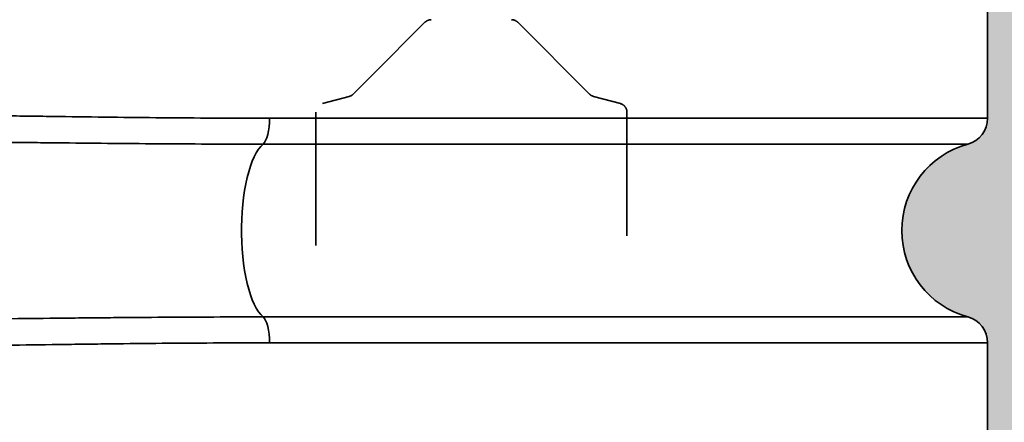
# Model space of a CAD drawing. Units: millimetres. Extents: x 0 to 14703, y -3 to 10395.
# Drawn here: x 4646 to 5196, y 6865 to 7090 of the extents above; entities that cross this region are included whole.
import ezdxf

# ---------------------------------------------------------------- set-up
doc = ezdxf.new("R2010")
doc.units = ezdxf.units.MM
doc.header["$LTSCALE"] = 149
doc.linetypes.add('DASHED', pattern=[0.75, 0.5, -0.25])
doc.layers.add('Katko', color=6, linetype='DASHED')
doc.layers.add('Mitat', color=1, linetype='Continuous')

msp = doc.modelspace()

# ---------------------------------------------------------------- hatches: boundary and pattern name
at = {"layer": 'Mitat'}
h = msp.add_hatch(dxfattribs=at)
h.set_pattern_fill('AR-CONC', color=256, scale=0.5, style=0)
h.set_pattern_definition([(49.99999999999999, (0, 0), (91.092334498002, -7.969542769451543), [9.525, -104.775]), (355, (0, 0), (-17.62171071248467, 95.52842261951757), [7.62, -83.820292085]), (100.4514447, (7.5910035, -0.66412675), (73.47062354517664, 87.55887595609755), [8.095004399999999, -89.04512229999999]), (46.18420000000001, (0, 25.4), (135.539520446065, -21.02116396636357), [14.2875, -157.1625]), (96.63555760999996, (11.29495, 23.64825), (118.7020670257515, 123.7130622988608), [12.14251157, -133.56780408]), (351.1841511700001, (0, 25.4), (118.7020670324885, 123.7130622927663), [11.429983535, -125.72986596]), (21, (12.7, 19.05), (75.80719563456624, -51.1325990935438), [9.525, -104.775]), (326.0000000000001, (12.7, 19.05), (30.90101417382354, 92.09398306115963), [7.62, -83.82]), (71.45144499999999, (19.0172663, 14.78895005), (106.7082096393581, 40.96138444295262), [8.0950044, -89.04496879999999]), (37.50000000000001, (0, 0), (1.544301625295908, 42.27751943657655), [0, -82.804, 0, -85.09, 0, -84.1375]), (7.499999999999999, (0, 0), (33.40983125515287, 50.09028740905975), [0, -48.514, 0, -80.899, 0, -32.0675]), (327.5, (-28.321, 0), (67.7952975834357, -2.864371996336722), [0, -31.75, 0, -99.06, 0, -131.445]), (317.5, (-41.021, 0), (74.06459069300902, 12.71324551666651), [0, -41.275, 0, -65.786, 0, -93.345])])
edge = h.paths.add_edge_path()
edge.add_line((1740.80816023942, 8046.229242804398), (1755.495403344997, 8014.732348321283))
edge.add_line((1755.495403344997, 8014.732348321283), (2235.357227174281, 8007.534420963844))
edge.add_line((2235.357227174281, 8007.534420963844), (2235.357227174283, 8022.389922956965))
edge.add_arc((2241.252539674284, 8022.389922956966), 5.895312500001637, 92.98991940783691, 180.0000000000088, ccw=False)
edge.add_line((2240.945038659018, 8028.277210328777), (2282.279102174311, 8030.436144604188))
edge.add_line((2282.279102174311, 8030.436144604188), (2290.700977174616, 8030.498985456976))
edge.add_line((2290.700977174616, 8030.498985456976), (2290.700977174603, 8015.198985456977))
edge.add_line((2290.700977174603, 8015.198985456977), (2473.013477173974, 8015.198985456977))
edge.add_line((2473.013477173974, 8015.198985456977), (2473.013477173961, 8030.498985456976))
edge.add_line((2473.013477173961, 8030.498985456976), (2481.435352174267, 8030.436144604188))
edge.add_line((2481.435352174267, 8030.436144604188), (2522.769415689555, 8028.277210328777))
edge.add_arc((2522.461914674292, 8022.389922956978), 5.895312499989659, -1.2369127944111824e-10, 87.01008059218361, ccw=False)
edge.add_line((2528.357227174281, 8022.389922956965), (2528.357227174281, 8007.48116269874))
edge.add_line((2528.357227174281, 8007.48116269874), (2537.583865968227, 8007.621024775061))
edge.add_line((2537.583865968227, 8007.621024775061), (3107.583799211025, 8008.116458582434))
edge.add_line((3107.583799211025, 8008.116458582434), (3221.468689393622, 8046.229242804407))
edge.add_line((3221.468689393622, 8046.229242804407), (1740.80816023942, 8046.229242804398))
edge = h.paths.add_edge_path()
edge.add_line((3281.001133491548, 7816.284157777209), (3502.579365599032, 7816.284157777209))
edge.add_line((3502.579365599032, 7816.284157777209), (3437.703647462367, 7870.916579889807))
edge.add_line((3437.703647462367, 7870.916579889807), (3364.710607377529, 7870.852802919897))
edge.add_arc((3364.738911360295, 7848.851628106628), 22.00119301945859, 90.07370960301289, 125.2567937160722)
edge.add_line((3352.03889831686, 7866.817210840734), (3281.001133491548, 7816.284157777209))
h.paths.add_polyline_path([(3799.144090201438, 8046.229242804407), (3813.245032212185, 8032.128568221629), (4029.571280328271, 8032.317374826936), (4029.571280328272, 8046.229242804407)])
edge = h.paths.add_edge_path()
edge.add_line((6344.524819288769, 8046.229242804398), (6309.613897568436, 7971.362529573777))
edge.add_line((6309.613897568436, 7971.362529573777), (5807.599201051235, 7978.892750021538))
edge.add_line((5807.599201051235, 7978.892750021538), (5807.599201051241, 7993.748252014659))
edge.add_arc((5801.703888551238, 7993.748252014659), 5.895312500002547, 0, 87.0100805921592)
edge.add_line((5802.011389566505, 7999.635539386471), (5760.67732605122, 8001.794473661881))
edge.add_line((5760.67732605122, 8001.794473661881), (5752.255451050914, 8001.857314514669))
edge.add_line((5752.255451050914, 8001.857314514669), (5752.255451050927, 7986.55731451467))
edge.add_line((5752.255451050927, 7986.55731451467), (5569.942951051557, 7986.55731451467))
edge.add_line((5569.942951051557, 7986.55731451467), (5569.942951051569, 8001.857314514669))
edge.add_line((5569.942951051569, 8001.857314514669), (5561.521076051264, 8001.794473661881))
edge.add_line((5561.521076051264, 8001.794473661881), (5520.187012535971, 7999.635539386471))
edge.add_arc((5520.494513551238, 7993.748252014658), 5.895312500003449, 92.98991940784035, 179.9999999999912)
edge.add_line((5514.599201051235, 7993.748252014659), (5514.599201051235, 7978.603974229038))
edge.add_line((5514.599201051235, 7978.603974229038), (5500.677779689846, 7983.922598269502))
edge.add_line((5500.677779689846, 7983.922598269502), (5203.895164167021, 7978.472423587325))
edge.add_line((5203.895164167021, 7978.472423587325), (5154.571280328272, 7980.777232252854))
edge.add_line((5154.571280328272, 7980.777232252854), (5154.571280328273, 8009.550766266217))
edge.add_line((5154.571280328273, 8009.550766266217), (5159.571280328273, 8009.550766266217))
edge.add_line((5159.571280328273, 8009.550766266217), (5159.571280328273, 8017.550766266217))
edge.add_line((5159.571280328273, 8017.550766266217), (5154.571280328273, 8017.550766266217))
edge.add_line((5154.571280328273, 8017.550766266217), (5154.571280328273, 8046.229242804402))
edge.add_line((5154.571280328273, 8046.229242804402), (6344.524819288769, 8046.229242804398))
edge = h.paths.add_edge_path()
edge.add_line((5863.805592345882, 7015.323533803381), (5187.071280328273, 7035.151743053215))
edge.add_line((5187.071280328273, 7035.151743053215), (5187.071280328273, 7104.676645922216))
edge.add_arc((5172.07128032694, 7104.676645921765), 15.00000000133332, 1.723110874443152e-09, 74.838631389456)
edge.add_arc((5189.071280328273, 7167.414194488218), 50.00000000000018, 105.16136860659921, 254.83863139340082, ccw=False)
edge.add_arc((5172.071280329294, 7230.151743052868), 14.99999999897817, 285.1613686036628, 360.0000000013236)
edge.add_line((5187.071280328273, 7230.151743053215), (5187.071280328273, 7299.676645922216))
edge.add_arc((5172.07128032694, 7299.676645921765), 15.00000000133332, 1.723110874443152e-09, 74.838631389456)
edge.add_arc((5189.071280328272, 7362.414194488218), 49.99999999999994, 105.16136860659819, 254.83863139340178, ccw=False)
edge.add_arc((5172.071280329294, 7425.151743052869), 14.99999999897928, 285.1613686036652, 360.0000000013201)
edge.add_line((5187.071280328273, 7425.151743053215), (5187.071280328273, 7494.676645922216))
edge.add_arc((5172.071280326939, 7494.676645921764), 15.00000000133423, 1.726584888302812e-09, 74.83863138945355)
edge.add_arc((5189.071280328274, 7557.414194488218), 50.00000000000042, 105.1613686066002, 254.8386313933998, ccw=False)
edge.add_arc((5172.071280329294, 7620.151743052868), 14.99999999897817, 285.1613686036628, 360.0000000013236)
edge.add_line((5187.071280328273, 7620.151743053215), (5194.199278727763, 7651.023987509314))
edge.add_line((5194.199278727763, 7651.023987509314), (5192.071280328273, 7663.462229378152))
edge.add_line((5192.071280328273, 7663.462229378152), (5202.101152898125, 7663.470973339104))
edge.add_line((5202.101152898125, 7663.470973339104), (5202.108182755946, 7655.410264658483))
edge.add_line((5202.108182755946, 7655.410264658483), (5228.108146039493, 7655.476902651342))
edge.add_line((5228.108146039493, 7655.476902651342), (5228.103616086482, 7660.691236185583))
edge.add_line((5228.103616086482, 7660.691236185583), (5298.103370515353, 7660.994146990332))
edge.add_line((5298.103370515353, 7660.994146990332), (5316.490105598951, 7663.570696693383))
edge.add_line((5316.490105598951, 7663.570696693383), (5514.599201051235, 7663.570696693383))
edge.add_line((5514.599201051235, 7663.570696693383), (5514.599201051235, 7648.96637701468))
edge.add_arc((5520.494513551237, 7648.96637701468), 5.895312500001637, 180, 267.010080592168)
edge.add_line((5520.187012535971, 7643.079089642868), (5569.942951051264, 7640.857314514669))
edge.add_line((5569.942951051264, 7640.857314514669), (5569.942951051276, 7656.157314514669))
edge.add_line((5569.942951051276, 7656.157314514669), (5752.2554510512, 7656.157314514669))
edge.add_line((5752.2554510512, 7656.157314514669), (5752.255451051213, 7640.857314514669))
edge.add_line((5752.255451051213, 7640.857314514669), (5802.011389566505, 7643.079089642868))
edge.add_line((5802.011389566505, 7643.079089642868), (5807.599201051235, 7643.079089642868))
edge.add_line((5807.599201051235, 7643.079089642868), (5807.599201051235, 7663.857314514673))
edge.add_line((5807.599201051235, 7663.857314514673), (6163.730857085969, 7658.515339674153))
edge.add_line((6163.730857085969, 7658.515339674153), (5863.805592345882, 7015.323533803381))
edge = h.paths.add_edge_path()
edge.add_arc((4854.051420155924, 6855.619793533975), 348.2056696468906, 269.9635141339782, 277.4996780364186)
edge.add_arc((4855.221843054412, 6838.704632390578), 331.2840989700528, 277.6808210257987, 342.7676214684636)
edge.add_arc((4850.657522914499, 6839.610896521871), 335.9123630233033, 342.8506175045684, 359.6253110443924)
edge.add_line((5186.562703184281, 6837.414194488218), (5187.071280328273, 6909.676645922216))
edge.add_arc((5172.07128032694, 6909.676645921765), 15.00000000133332, 1.723110874443152e-09, 74.838631389456)
edge.add_arc((5189.071280328272, 6972.414194488218), 49.99999999999994, 105.16136860659819, 254.83863139340178, ccw=False)
edge.add_arc((5172.071280329294, 7035.151743052868), 14.99999999897817, 285.1613686036628, 360.0000000013236)
edge.add_line((5187.071280328273, 7035.151743053215), (5863.805592345882, 7015.323533803381))
edge.add_line((5863.805592345882, 7015.323533803381), (5626.963577774775, 6507.414194488214))
edge.add_line((5626.963577774775, 6507.414194488214), (4853.829683325392, 6507.414194487927))
edge = h.paths.add_edge_path()
edge.add_line((2802.243032304286, 7674.914215731176), (2779.243030396938, 7674.914215731176))
edge.add_line((2779.243030396938, 7674.914215731176), (2779.243030396938, 7680.414174723181))
edge.add_line((2779.243030396938, 7680.414174723181), (2777.243056146144, 7680.414174723181))
edge.add_line((2777.243056146144, 7680.414174723181), (2777.243056146144, 7692.830060648473))
edge.add_line((2777.243056146144, 7692.830060648473), (2669.434251127555, 7692.736004539374))
edge.add_arc((2627.453628909782, 7773.699375011513), 91.20000000000105, 242.69261270735558, 297.4073608842343, ccw=False)
edge.add_line((2585.614340948384, 7692.662877167126), (2537.858762589931, 7692.621205973181))
edge.add_line((2537.858762589931, 7692.621205973181), (2528.357227174281, 7692.748646276264))
edge.add_line((2528.357227174281, 7692.748646276264), (2528.357227174287, 7677.608047956986))
edge.add_line((2528.357227174287, 7677.608047956986), (2527.584308778118, 7669.845169035489))
edge.add_line((2527.584308778118, 7669.845169035489), (2522.769415689552, 7671.720760585175))
edge.add_line((2522.769415689552, 7671.720760585175), (2480.232227174267, 7669.498985456976))
edge.add_line((2480.232227174267, 7669.498985456976), (2473.01347717426, 7669.498985456976))
edge.add_line((2473.01347717426, 7669.498985456976), (2473.013477174247, 7684.798985456975))
edge.add_line((2473.013477174247, 7684.798985456975), (2290.700977174323, 7684.798985456975))
edge.add_line((2290.700977174323, 7684.798985456975), (2290.700977174311, 7669.498985456976))
edge.add_line((2290.700977174311, 7669.498985456976), (2283.482227174311, 7669.498985456976))
edge.add_line((2283.482227174311, 7669.498985456976), (2240.945038659018, 7671.720760585175))
edge.add_line((2240.945038659018, 7671.720760585175), (2235.357227174281, 7671.720760585175))
edge.add_line((2235.357227174281, 7671.720760585175), (2235.357227174281, 7692.498985456979))
edge.add_line((2235.357227174281, 7692.498985456979), (1903.433610294556, 7697.477839710175))
edge.add_line((1903.433610294556, 7697.477839710175), (2458.369401753402, 6507.414194488221))
edge.add_line((2458.369401753402, 6507.414194488221), (2802.243032304286, 7674.914215731176))
edge = h.paths.add_edge_path()
edge.add_line((2802.243032304286, 7674.914215731176), (2458.369401753402, 6507.414194488221))
edge.add_line((2458.369401753402, 6507.414194488221), (3226.951893338839, 6507.430923823213))
edge.add_arc((3229.986029108233, 6838.585759963697), 331.1687356606877, 256.08894740776464, 269.4750542925484, ccw=False)
edge.add_arc((3228.40838771663, 6837.636366544421), 329.8704726509768, 183.2150451400964, 256.3152893047321, ccw=False)
edge.add_line((2899.057107522902, 6819.136016230685), (2897.071280328273, 6859.414194488203))
edge.add_line((2897.071280328273, 6859.414194488203), (2897.071280328273, 6909.676645922216))
edge.add_arc((2912.071280328711, 6909.676645922068), 15.00000000043792, 105.16136860754949, 179.9999999994337, ccw=False)
edge.add_arc((2895.071280328024, 6972.414194488027), 50.0000000002501, 285.1613686069309, 434.8386313931819)
edge.add_arc((2912.07128032725, 7035.151743052867), 14.99999999897669, 179.999999998673, 254.83863139634468, ccw=False)
edge.add_line((2897.071280328273, 7035.151743053215), (2897.071280328273, 7104.676645922216))
edge.add_arc((2912.071280329609, 7104.676645921763), 15.00000000133559, 105.16136861054889, 179.99999999827, ccw=False)
edge.add_arc((2895.071280328273, 7167.414194488218), 50.0000000000003, 285.1613686065997, 434.8386313934003)
edge.add_arc((2912.07128032725, 7230.151743052867), 14.99999999897681, 179.999999998673, 254.838631396343, ccw=False)
edge.add_line((2897.071280328273, 7230.151743053215), (2897.071280328273, 7299.676645922216))
edge.add_arc((2912.07128032961, 7299.676645921762), 15.00000000133696, 105.16136861055469, 179.9999999982665, ccw=False)
edge.add_arc((2895.071280328273, 7362.414194488218), 50.0000000000003, 285.1613686065997, 434.779750162102)
edge.add_arc((2912.124565759491, 7425.137284796783), 15.00000807189266, 178.9435643766005, 254.8240073800481, ccw=False)
edge.add_arc((3227.071280328269, 7419.344020902213), 329.9999999999966, 149.2703578000636, 178.9460762773436, ccw=False)
edge.add_arc((2934.982113615149, 7592.975827999991), 9.800067543640639, 329.2829196463021, 375.7659131509797)
edge.add_line((2944.413500758827, 7595.638582289441), (2943.089843302289, 7600.698091957212))
edge.add_arc((2952.749101566035, 7603.286282408004), 10.00000000076642, 154.1081656566206, 194.9999999974367, ccw=False)
edge.add_line((2943.752901347754, 7607.65301821956), (2928.99362072134, 7622.41241805509))
edge.add_line((2928.99362072134, 7622.41241805509), (2932.88268108992, 7626.301525411119))
edge.add_line((2932.88268108992, 7626.301525411119), (2889.04205783987, 7670.142148661169))
edge.add_line((2889.04205783987, 7670.142148661169), (2890.456237641811, 7678.627346682104))
edge.add_line((2890.456237641811, 7678.627346682104), (2880.723575662969, 7685.130582633039))
edge.add_line((2880.723575662969, 7685.130582633039), (2869.243063775539, 7687.414144205602))
edge.add_line((2869.243063775539, 7687.414144205602), (2864.24306854391, 7680.414174723181))
edge.add_line((2864.24306854391, 7680.414174723181), (2802.243032304286, 7680.414174723181))
edge.add_line((2802.243032304286, 7680.414174723181), (2802.243032304286, 7674.914215731176))

# ---------------------------------------------------------------- linework, layer by layer
at = {"color": 7, "linetype": 'Continuous', "lineweight": 35}
for p, q in [((5187.071280328273, 7104.676645922216), (5187.071280328273, 7035.151743053215)), ((5187.071280328273, 6909.676645922216), (5187.071280328273, 6847.414194488218))]:
    msp.add_line(p, q, dxfattribs=at)
at = {"color": 8, "linetype": 'Continuous', "lineweight": 35}
for p, q in [((5187.071280328273, 7035.151743053215), (4785.494946153274, 7035.151743053215)), ((4781.894040157284, 7020.673847230213), (5175.994357252282, 7020.673847230213)), ((5175.994357252282, 6924.154541745218), (4781.894040157284, 6924.154541745218)), ((4785.494946153274, 6909.676645922216), (5187.071280328273, 6909.676645922216))]:
    msp.add_line(p, q, dxfattribs=at)
at = {"color": 7, "linetype": 'Continuous', "lineweight": 35, "flags": 128}
for points in [[(4785.494946153274, 7035.151743053215), (4785.430095352283, 7032.713521345217), (4785.23726790028, 7030.340153318222), (4784.921592768289, 7028.094767626219), (4784.49146652528, 7026.037088749206), (4783.95832999728, 7024.221848401216), (4783.336363955277, 7022.697329729202), (4782.642111927278, 7021.504083044205), (4781.894040157284, 7020.673847230213)], [(4781.894040157284, 7020.673847230213), (4780.588638236288, 7019.401908721225), (4779.322671607275, 7017.796489815217), (4778.10512507028, 7015.868984465229), (4776.944639773275, 7013.633072529225), (4775.849451892274, 7011.104622681221), (4774.82733417827, 7008.30157979322), (4773.885540785275, 7005.243837572201), (4773.030755793276, 7001.953097375215), (4772.269045768269, 6998.452714184215), (4771.60581670628, 6994.767530860208), (4771.045775663275, 6990.923701823227), (4770.592897354283, 6986.948507429221), (4770.250395939285, 6982.870160360213), (4770.020702212285, 6978.717605389222), (4769.905446353288, 6974.520313960213), (4769.905446353288, 6970.308075016208), (4770.020702212285, 6966.110783586224), (4770.250395939285, 6961.958228616208), (4770.592897354283, 6957.879881546225), (4771.045775663275, 6953.904687152219), (4771.60581670628, 6950.060858115223), (4772.269045768269, 6946.375674791201), (4773.030755793276, 6942.87529160122), (4773.885540785275, 6939.584551403215), (4774.82733417827, 6936.526809182225), (4775.849451892274, 6933.72376629421), (4776.944639773275, 6931.195316447211), (4778.10512507028, 6928.959404510217), (4779.322671607275, 6927.031899160214), (4780.588638236288, 6925.42648025521), (4781.894040157284, 6924.154541745218)], [(4781.894040157284, 6924.154541745218), (4782.642111927278, 6923.324305932216), (4783.336363955277, 6922.131059246214), (4783.95832999728, 6920.606540574216), (4784.49146652528, 6918.79130022621), (4784.921592768289, 6916.733621349213), (4785.23726790028, 6914.488235657223), (4785.430095352283, 6912.114867630215), (4785.494946153274, 6909.676645922216)]]:
    msp.add_lwpolyline(points, dxfattribs=at)
at = {"color": 7, "linetype": 'Continuous', "lineweight": 35}
for centre, radius, start, end in [((5172.071280328273, 7035.151743053215), 15.00000000000011, 285.1613686065995, 0), ((5189.071280328273, 6972.414194488218), 50, 105.1613686065995, 254.8386313934004), ((5172.071280328273, 6909.676645922216), 15.00000000000011, 0, 74.83863139340053)]:
    msp.add_arc(centre, radius, start, end, dxfattribs=at)
for points, knots in [([(4785.494946153667, 7035.151743053346), (4766.91581820498, 7035.151743053346), (4748.126054503045, 7035.239735883053), (4710.132978018148, 7035.557694753505), (4690.929655880762, 7035.787421728095), (4666.663927124311, 7036.109689131761), (4661.797671544955, 7036.175782217662), (4654.478470639086, 7036.276040557688), (4652.035413330355, 7036.309645373873), (4647.150664320397, 7036.376874893471), (4644.707975633784, 7036.410513208863), (4632.492958599447, 7036.578200683511), (4622.715913141721, 7036.710808897977), (4593.369488510529, 7037.078399162496), (4573.784869580144, 7037.284185372442), (4554.178830654411, 7037.370915958312)], [0, 0, 0, 0, 0.2499999999999996, 0.2499999999999996, 0.4999999999999991, 0.4999999999999991, 0.5624999999999991, 0.5624999999999991, 0.5937499999999991, 0.5937499999999991, 0.6249999999999992, 0.6249999999999992, 0.7499999999999994, 0.7499999999999994, 1, 1, 1, 1]), ([(4555.031768091278, 7022.38090331131), (4574.210197151049, 7022.313674124835), (4593.390288397022, 7022.153882592687), (4622.163697775039, 7021.869906590135), (4631.755378821043, 7021.767621721523), (4643.745737658486, 7021.638462093837), (4646.143847294843, 7021.61256117377), (4650.940144196276, 7021.560811881212), (4653.339432094705, 7021.534951751371), (4660.526305280109, 7021.457845777655), (4665.304193644486, 7021.40706478732), (4689.127370692491, 7021.159663958668), (4707.974417997633, 7020.983984655966), (4745.250253695303, 7020.741017572294), (4763.679054942033, 7020.673847230562), (4781.894040157691, 7020.673847230562)], [0, 0, 0, 0, 0.2500000000000002, 0.2500000000000002, 0.3750000000000002, 0.3750000000000002, 0.4062500000000003, 0.4062500000000003, 0.4375000000000003, 0.4375000000000003, 0.5000000000000002, 0.5000000000000002, 0.7500000000000001, 0.7500000000000001, 1, 1, 1, 1]), ([(4781.894040157691, 6924.154541745276), (4763.679705202529, 6924.154541745276), (4745.221342869052, 6924.087348819336), (4717.172291247167, 6923.904273311859), (4707.762229295164, 6923.829855363878), (4695.923703439017, 6923.72435520287), (4693.552198357669, 6923.702637202794), (4688.801566434886, 6923.658095453273), (4686.421330086123, 6923.635260741506), (4679.278463473856, 6923.565399139236), (4674.514746354944, 6923.517024367236), (4650.687181395369, 6923.269320847805), (4631.596479473978, 6923.051476607787), (4593.357704829388, 6922.674286891986), (4574.209635360159, 6922.514712881664), (4555.031768091278, 6922.447485664543)], [0, 0, 0, 0, 0.2499999999999998, 0.2499999999999998, 0.3749999999999999, 0.3749999999999999, 0.4062499999999999, 0.4062499999999999, 0.4374999999999999, 0.4374999999999999, 0.5, 0.5, 0.75, 0.75, 1, 1, 1, 1]), ([(4554.178830654411, 6907.457473017541), (4573.784992360663, 6907.544204146547), (4593.341650426366, 6907.749756959416), (4632.359630336876, 6908.23826092642), (4651.820948291621, 6908.521347294143), (4676.088308194689, 6908.843917387789), (4680.938808026571, 6908.906944783655), (4688.210081431149, 6908.998002004711), (4690.633106149275, 6909.027774285558), (4695.469744175098, 6909.085872016298), (4697.88434994316, 6909.11421004849), (4709.938863514362, 6909.251911660311), (4719.523260586378, 6909.349184706898), (4748.099918769985, 6909.588624174303), (4766.916092910345, 6909.676645922493), (4785.494946153667, 6909.676645922493)], [0, 0, 0, 0, 0.2499999999999997, 0.2499999999999997, 0.4999999999999993, 0.4999999999999993, 0.5624999999999993, 0.5624999999999993, 0.5937499999999994, 0.5937499999999994, 0.6249999999999994, 0.6249999999999994, 0.7499999999999997, 0.7499999999999997, 1, 1, 1, 1])]:
    msp.add_open_spline(points, degree=3, knots=knots, dxfattribs=at)
at = {"layer": 'Katko', "lineweight": 35}
for p, q in [((4964.453225810365, 7048.633312246871), (4924.364754174363, 7088.721502698863)), ((4830.106832295358, 7047.339217021865), (4815.106800575384, 7043.319979135871)), ((4981.694702187371, 7043.319979135871), (4966.694670467339, 7047.339217021865)), ((4811.40088964835, 7038.490350003871), (4811.40088964835, 6953.326984943873)), ((4985.400613114405, 6969.426081205871), (4985.400613114405, 7038.490350003871))]:
    msp.add_line(p, q, dxfattribs=at)
at = {"layer": 'Katko', "lineweight": 35, "flags": 128}
msp.add_lwpolyline([(4872.436748588392, 7088.721502698863), (4842.875732886365, 7059.160733652861), (4832.348276952391, 7048.633312246871)], dxfattribs=at)
at = {"layer": 'Katko', "lineweight": 35}
for points, knots in [([(4875.972355526981, 7090.185968792452), (4875.813562910531, 7090.181268977889), (4875.095150809495, 7090.160006001497), (4873.835977805189, 7089.809202979835), (4872.870724322034, 7089.151173690676), (4872.454901474055, 7088.739475520197), (4872.436748588043, 7088.721502698383)], [0, 0, 0, 0, 0.1218136928815451, 0.5511114621171932, 0.980403620207614, 1, 1, 1, 1]), ([(4924.364754174596, 7088.721502698383), (4923.941459461865, 7089.070220528221), (4923.083057532487, 7089.777387542032), (4921.786864566027, 7090.149274458083), (4921.028585148561, 7090.178327454836), (4920.829147235658, 7090.185968792452)], [0, 0, 0, 0, 0.4175814183594152, 0.8468159049448731, 1, 1, 1, 1]), ([(4830.106832295009, 7047.33921702185), (4830.241105566958, 7047.379072671371), (4830.9116497258, 7047.578106869281), (4831.692027605946, 7048.017802624461), (4832.224199269309, 7048.516937262095), (4832.348276952565, 7048.633312247359)], [0, 0, 0, 0, 0.1610777351145465, 0.8044023418690159, 1, 1, 1, 1]), ([(4964.453225810073, 7048.633312247359), (4964.720485368096, 7048.393684517199), (4965.37360486533, 7047.808090707942), (4966.204048348351, 7047.513349026449), (4966.69467046763, 7047.33921702185)], [0, 0, 0, 0, 0.4092046848474837, 1, 1, 1, 1]), ([(4985.400613113939, 7038.490350003929), (4985.385623465925, 7038.778252743512), (4985.341481323696, 7039.626080767586), (4984.842705475916, 7040.98062160828), (4983.773942853666, 7042.306635571833), (4982.624733387544, 7043.032479964961), (4981.892205595846, 7043.258925198679), (4981.694702187662, 7043.319979135376)], [0, 0, 0, 0, 0.1324071348361191, 0.3899180663044821, 0.6474289885412113, 0.9049401576654404, 1, 1, 1, 1])]:
    msp.add_open_spline(points, degree=3, knots=knots, dxfattribs=at)

doc.saveas('drawing.dxf')
